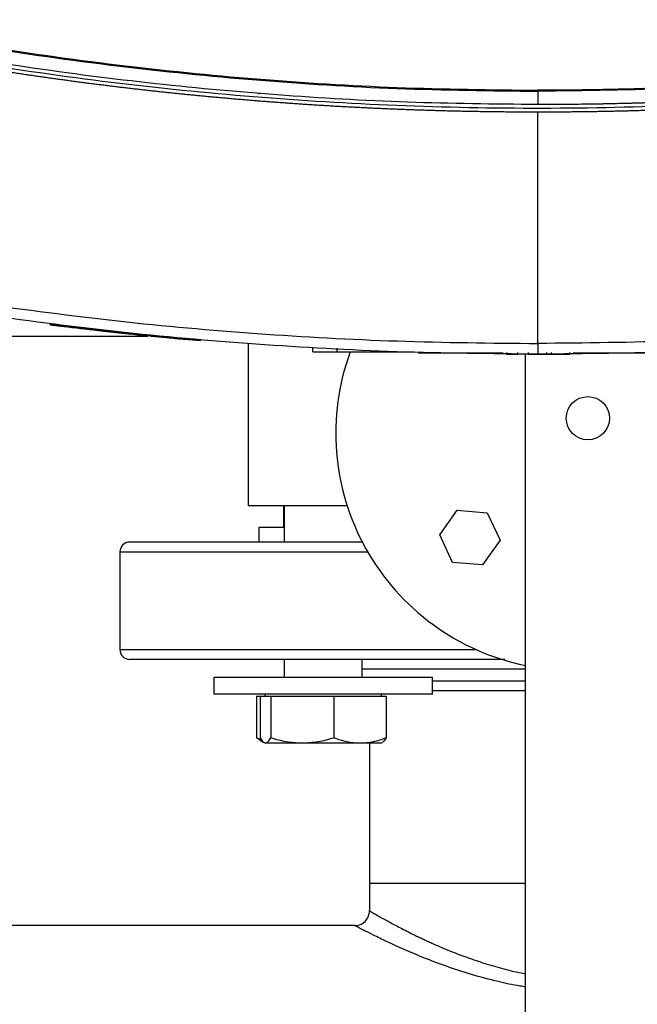
# Model space of a CAD drawing. Units: inches. Extents: x 0.4 to 10.6, y 0.4 to 8.1.
# Drawn here: x 7.4 to 7.5, y 5.6 to 5.9 of the extents above; entities that cross this region are included whole.
import ezdxf

# ---------------------------------------------------------------- set-up
doc = ezdxf.new("R2010")
doc.units = ezdxf.units.IN
doc.header["$MEASUREMENT"] = 0

msp = doc.modelspace()

# ---------------------------------------------------------------- linework, layer by layer
at = {"color": 7, "linetype": 'Continuous', "lineweight": 25}
for p, q in [((7.418728796696218, 5.866949818011424), (7.418426705963773, 5.866775443136929)), ((7.493071041888258, 5.867562965594957), (7.493071041888258, 5.864008588877642)), ((7.493071041888258, 5.80018850924376), (7.493071041888258, 5.861987594446565)), ((7.362785691844628, 5.80533150227591), (7.362743452332582, 5.805130825483034)), ((6.940962682113365, 5.802187005268074), (7.388908483405245, 5.802187005268074)), ((7.383376906417604, 5.802959949227849), (7.383053070158589, 5.802994933712593)), ((7.383054321699686, 5.802991589751223), (7.383075285013072, 5.803091380598431)), ((7.38346615694213, 5.802743041511363), (7.383501669420776, 5.802944500517425)), ((7.386182548673252, 5.802463009190764), (7.386026184257365, 5.802478477456519)), ((7.402927229903933, 5.8010871353072), (7.386060679858868, 5.80267882180879)), ((7.402898131573412, 5.800886282516357), (7.398460010398522, 5.801289122307161)), ((7.402898131573412, 5.800886282516357), (7.402927229903933, 5.8010871353072)), ((7.402927229903933, 5.8010871353072), (7.402948114996, 5.801187023931055)), ((7.41570929735551, 5.800200985544078), (7.41570929735551, 5.756904859926837)), ((7.432930346416481, 5.797921968315923), (7.432930346416481, 5.798932470420294)), ((7.43947590635717, 5.797921968315923), (7.43947590635717, 5.798932470420294)), ((7.43947590635717, 5.797921968315923), (7.459246657519321, 5.797921968315923)), ((7.456226297744108, 5.797921968315923), (7.456226297744108, 5.797820925927618)), ((7.462375901370029, 5.797719883539313), (7.483777097697138, 5.797719883539313)), ((7.484687124517764, 5.797820925927618), (7.484687124517764, 5.797315674875432)), ((7.484687124517764, 5.797315674875432), (7.487709283383305, 5.797315674875432)), ((7.487709283383305, 5.797315674875432), (7.487709283383305, 5.797820925927618)), ((7.489753284659717, 5.572904852177294), (7.489753284659717, 5.797315674875432)), ((7.490532525435639, 5.797315674875432), (7.490532525435639, 5.797820925927618)), ((7.495401724297349, 5.797820925927618), (7.495401724297349, 5.797315674875432)), ((7.495401724297349, 5.797315674875432), (7.496653500058951, 5.797315674875432)), ((7.496653500058951, 5.797820925927618), (7.496653500058951, 5.797315674875432)), ((7.501611323674639, 5.797315674875432), (7.501611323674639, 5.797820925927618)), ((7.50251657899483, 5.797719883539313), (7.523915976231611, 5.797719883539313)), ((7.41570929735551, 5.756904859926837), (7.442109696375848, 5.756904859926837)), ((7.42508662547226, 5.756904859926837), (7.42508662547226, 5.751071524647357)), ((7.425292660425459, 5.756904859926837), (7.425292660425459, 5.747134508794767)), ((7.466850786564662, 5.749059965662836), (7.471490171192318, 5.755677958544551)), ((7.471490171192318, 5.755677958544551), (7.479541256852156, 5.754969097400042)), ((7.479541256852156, 5.754969097400042), (7.482952879663021, 5.747642243373818)), ((7.418493506969861, 5.751071524647357), (7.418493506969861, 5.747134508794767)), ((7.425292660425459, 5.751071524647357), (7.418493506969861, 5.751071524647357)), ((7.419346745113181, 5.747134508794767), (7.418493506969861, 5.747134508794767)), ((7.446125969979512, 5.747134508794767), (7.446125969979512, 5.747219300704132)), ((7.470262409375526, 5.741733131191942), (7.466850786564662, 5.749059965662836)), ((7.482952879663021, 5.747642243373818), (7.478313416814046, 5.741024270047433)), ((7.381419965468798, 5.744509831559706), (7.381419965468798, 5.718425857328448)), ((7.478313416814046, 5.741024270047433), (7.470262409375526, 5.741733131191942)), ((7.425292660425459, 5.715801180093387), (7.425292660425459, 5.710973086534603)), ((7.446125969979512, 5.710973086534603), (7.446125969979512, 5.715801180093387)), ((7.406542619249757, 5.710973086534603), (7.406542619249757, 5.706506434133753)), ((7.407106125628973, 5.710973086534603), (7.406542619249757, 5.710973086534603)), ((7.464875932933896, 5.710973086534603), (7.407106125628973, 5.710973086534603)), ((7.464875932933896, 5.706506434133753), (7.464875932933896, 5.710973086534603)), ((7.407106125628973, 5.706506434133753), (7.406542619249757, 5.706506434133753)), ((7.464875932933896, 5.706506434133753), (7.407106125628973, 5.706506434133753)), ((7.417895426767823, 5.705985597483835), (7.417895426767823, 5.694881162207664)), ((7.417895426767823, 5.705985597483835), (7.418851369502469, 5.705985597483835)), ((7.418851369502469, 5.705985597483835), (7.418851369502469, 5.694881162207664)), ((7.418851369502469, 5.705985597483835), (7.420282037419715, 5.705985597483835)), ((7.420084293926287, 5.706506434133753), (7.420084293926287, 5.705985597483835)), ((7.420282037419715, 5.705985597483835), (7.421712705336962, 5.705985597483835)), ((7.421712705336962, 5.705985597483835), (7.421712705336962, 5.694881162207664)), ((7.421712705336962, 5.705985597483835), (7.43014167818697, 5.705985597483835)), ((7.43014167818697, 5.705985597483835), (7.438570651036979, 5.705985597483835)), ((7.438570651036979, 5.705985597483835), (7.438570651036979, 5.694881162207664)), ((7.438570651036979, 5.705985597483835), (7.445568955969741, 5.705985597483835)), ((7.445568955969741, 5.705985597483835), (7.452567260902503, 5.705985597483835)), ((7.451334336478685, 5.705985597483835), (7.451334336478685, 5.706506434133753)), ((7.452567260902503, 5.705985597483835), (7.452567260902503, 5.694881162207664)), ((7.417895426767823, 5.694881162207664), (7.419172233351378, 5.694417603118293)), ((7.418987083490244, 5.694183467156385), (7.417895426767823, 5.694881162207664)), ((7.418959236700823, 5.694135165492147), (7.419682783897899, 5.693717424540149)), ((7.419843528707628, 5.693624614945627), (7.420084293926287, 5.69348559610714)), ((7.420084293926287, 5.69348559610714), (7.420282037419715, 5.69348559610714)), ((7.420282037419715, 5.69348559610714), (7.43014167818697, 5.69348559610714)), ((7.43014167818697, 5.69348559610714), (7.445568955969741, 5.69348559610714)), ((7.445568955969741, 5.69348559610714), (7.451334336478685, 5.69348559610714)), ((7.448086665551612, 5.69348559610714), (7.448086665551612, 5.655927160652058)), ((7.451334336478685, 5.69348559610714), (7.451575101697345, 5.693624614945627)), ((7.448086665551612, 5.655927160652058), (7.448086665551612, 5.648643699902329)), ((7.489753284659717, 5.655927160652058), (7.448086665551612, 5.655927160652058)), ((7.444149630143691, 5.644706703605069), (6.912522349325184, 5.644706703605069))]:
    msp.add_line(p, q, dxfattribs=at)
at = {"color": 8, "linetype": 'Continuous', "lineweight": 25}
for p, q in [((7.381419965468798, 5.744509831559706), (7.447607325311213, 5.744509831559706)), ((7.381419965468798, 5.718425857328448), (7.47655797398196, 5.718425857328448)), ((7.489753284659717, 5.713176502858327), (7.446125969979512, 5.713176502858327)), ((7.464875932933896, 5.710092510040431), (7.489753284659717, 5.710092510040431))]:
    msp.add_line(p, q, dxfattribs=at)
at = {"color": 7, "linetype": 'Continuous', "lineweight": 25}
msp.add_circle((7.50641997923575, 5.780238186526748), 0.005778460364960658, dxfattribs=at)
for centre, radius, start, end in [((7.502419979235737, 5.776238186526735), 0.0633333333336071, 159.9783223342667, 258.4630409671273), ((7.384044651151759, 5.74450984006992), 0.002624671916009902, 90.00000000001938, 180), ((7.384044651151759, 5.718425850568607), 0.00262467191601079, 180, 269.9999999999814)]:
    msp.add_arc(centre, radius, start, end, dxfattribs=at)
for points, knots in [([(7.306903521400229, 5.886429644534361), (7.319093904701041, 5.88406792827181), (7.343526707108502, 5.879334414537132), (7.380572663677705, 5.874135302353099), (7.417899558692243, 5.870354033178606), (7.455435288827436, 5.868001887620713), (7.480521288557867, 5.867709325444476), (7.493071041888258, 5.867562965594957)], [0, 0, 0, 0, 0.1987200002169125, 0.398288255578258, 0.598498992590212, 0.7991414071975796, 1, 1, 1, 1]), ([(7.306992693703436, 5.886687246891849), (7.319176562241084, 5.884327923283768), (7.343597264668048, 5.879599019686045), (7.380625446870106, 5.874404605938115), (7.417935593564241, 5.870626657966828), (7.455453842957261, 5.868276673027458), (7.480527759732277, 5.867984398354226), (7.493071041888258, 5.867838187304462)], [0, 0, 0, 0, 0.1987067964688607, 0.3982774052254459, 0.598497572594024, 0.7991475253566239, 1, 1, 1, 1]), ([(7.67914931185176, 5.886687246891849), (7.678923780356095, 5.886640813074909), (7.67779611387893, 5.886408642137469), (7.675765429245528, 5.885995094491103), (7.67305621908856, 5.885451758041627), (7.669441709312748, 5.884738502299229), (7.665823924373523, 5.884041871874559), (7.662203007845277, 5.883361865078991), (7.659485778410923, 5.882860189146889), (7.65676702904214, 5.882366790639425), (7.65404677720038, 5.88188170742176), (7.651325065376416, 5.881404922023803), (7.648601920798354, 5.880936420771954), (7.645877368211529, 5.880476207901455), (7.643151406599396, 5.880024283223594), (7.640424090025189, 5.879580635121617), (7.637695441855815, 5.879145270926922), (7.63496549555251, 5.878718146377016), (7.632234263210899, 5.878299342045089), (7.629501774815465, 5.877888750641191), (7.626768067333336, 5.877486462554294), (7.624033151769779, 5.877092404850326), (7.62129706151859, 5.876706609402487), (7.617647396526756, 5.876203234873453), (7.613995471841602, 5.875716327548914), (7.610341410147933, 5.875245910227058), (7.607599818741964, 5.874901331875682), (7.604857209071314, 5.874565004088611), (7.602113610336536, 5.874236894314374), (7.599369033034339, 5.873917017900793), (7.596623505210471, 5.873605360692421), (7.593877049215256, 5.873301949764811), (7.591129708793108, 5.873006740350662), (7.588381495750319, 5.872719738741233), (7.585632432865411, 5.872440977689324), (7.582882550421935, 5.87217041602396), (7.580131884888435, 5.871908073553002), (7.577380437815023, 5.871653930732325), (7.574628247687647, 5.871407994999959), (7.57187532648043, 5.87117027064931), (7.568203851375816, 5.870864231416579), (7.564531016289224, 5.870574586606297), (7.560856957042486, 5.870301355133599), (7.558100817513592, 5.870104599265492), (7.555344102483488, 5.869916065846928), (7.552586828545577, 5.869735700233563), (7.549829031907514, 5.869563541168398), (7.547070740550895, 5.869399559006374), (7.544311980243172, 5.869243756554404), (7.541552775408837, 5.869096162045192), (7.538793141727809, 5.868956725769308), (7.53603310327082, 5.868825482131575), (7.533272686841417, 5.868702420958728), (7.5305119182584, 5.868587543984369), (7.527750824012828, 5.868480841088344), (7.524989416767384, 5.868382308492428), (7.521307169621873, 5.868261851913553), (7.517624400830809, 5.868157737131354), (7.513941233081689, 5.86806997362174), (7.511178678409108, 5.868012324870665), (7.508415967640008, 5.867962846700439), (7.505653126387762, 5.867921557407923), (7.502890154853642, 5.867888388898424), (7.500127104896178, 5.867863589834701), (7.496854061984796, 5.867843039646956), (7.494502027973486, 5.867840022778346), (7.493071041888258, 5.867838187304462)], [0, 0, 0, 0, 0.00368710179019479, 0.01843565606853534, 0.0331839947760475, 0.04793247208961116, 0.07742954457867914, 0.09217805150363831, 0.1069264317735548, 0.1216748515802423, 0.1364234390553425, 0.1511719205537189, 0.1659202363495584, 0.1806687376042864, 0.1954171404215033, 0.210165804026365, 0.2249142377479438, 0.2396625934230239, 0.2544111966537678, 0.2691595872839803, 0.2839080910355937, 0.2986564447476615, 0.3134049893402486, 0.3281534384724784, 0.357650395510714, 0.3723989968835573, 0.3871474305489949, 0.4018958297425128, 0.4166443400943744, 0.4313926734713949, 0.4461411758123756, 0.4608897663530469, 0.4756381737502104, 0.4903865297396089, 0.505135168482886, 0.5198836040039369, 0.5346319677897025, 0.5493803961290225, 0.564129020198967, 0.5788773427384476, 0.5936259196422164, 0.6231228618623638, 0.6378713131029322, 0.65261971237623, 0.6673681826020823, 0.68211665294271, 0.6968652501020579, 0.7116136906647322, 0.7263621044328206, 0.7411106184211886, 0.7558589510276479, 0.7706074376562755, 0.7853559994902491, 0.800104349050802, 0.814852826518107, 0.8296013525746324, 0.8443498461262341, 0.8738468084993417, 0.8885953592924332, 0.9033437700920528, 0.918092170013561, 0.9328406881726039, 0.9475890362017313, 0.9623377606739976, 0.9770861560016137, 1, 1, 1, 1]), ([(7.679238484154967, 5.886429644534361), (7.667048114055394, 5.884067927269397), (7.642615312793176, 5.879334406621455), (7.6055693543251, 5.874135306173624), (7.568242459881192, 5.870354034432726), (7.530706755869307, 5.868001887510527), (7.505620782184988, 5.867709325407707), (7.493071041888258, 5.867562965594957)], [0, 0, 0, 0, 0.1987198775968849, 0.3982884224611992, 0.5984992426665625, 0.79914153236057, 1, 1, 1, 1]), ([(7.493071041888258, 5.864008588877642), (7.48144154277568, 5.864133474720517), (7.458193410483599, 5.864383129720139), (7.423395058234695, 5.866390444950222), (7.388762173052461, 5.869617984999123), (7.35435225452227, 5.874057363745909), (7.331620589948105, 5.878099297920732), (7.320275768700665, 5.880116529019566)], [0, 0, 0, 0, 0.2007441835995841, 0.4013008034148193, 0.6014842328127123, 0.8011104673714055, 1, 1, 1, 1]), ([(7.665866275965191, 5.879076175704482), (7.653153180260272, 5.876836861202479), (7.627675974002448, 5.87234924632347), (7.589081005841673, 5.867659658948499), (7.550231473238582, 5.864458873169339), (7.511211188900572, 5.862903692582698), (7.472372938643765, 5.862961167988151), (7.433823679214985, 5.864597919237556), (7.395677310818829, 5.867811835817416), (7.357780386102077, 5.872461519418706), (7.332760815742717, 5.876874205494307), (7.320275768700665, 5.879076185482148)], [0, 0, 0, 0, 0.1114067233913289, 0.2232604973823366, 0.3354349827498538, 0.4478009515770554, 0.5602278714770749, 0.6705796668310954, 0.7807401831157897, 0.8905868850299037, 1, 1, 1, 1]), ([(7.665866275965191, 5.880116529019566), (7.665769895421861, 5.880098300581867), (7.665287975944568, 5.880007155223437), (7.664034746201041, 5.879771370168214), (7.662491765717368, 5.879484075882197), (7.660948223786516, 5.879199782015816), (7.659790295239072, 5.878988093106864), (7.658632088764288, 5.878777854845112), (7.65747361377675, 5.87856915522987), (7.655928619978187, 5.878292856309708), (7.654383106234439, 5.878019555879987), (7.652837056437707, 5.877749236496675), (7.651677264048353, 5.877548021585627), (7.650517206988606, 5.877348249995222), (7.649356904983229, 5.877150031102969), (7.648196338113039, 5.876953255793611), (7.646648579849836, 5.876692922144102), (7.645100314474942, 5.876435571361875), (7.643551564607413, 5.876181186195778), (7.642389767014444, 5.875991909030321), (7.641227723635381, 5.875804113061382), (7.640065445371809, 5.875617811098903), (7.638902919211136, 5.875433002941551), (7.637352570007983, 5.875188589331544), (7.63580175091503, 5.874947150655776), (7.634250466979384, 5.874708694716478), (7.633086780826544, 5.874531338547978), (7.631922859947059, 5.874355472379071), (7.630758729354516, 5.874181106259424), (7.629206248198933, 5.873950588683114), (7.627653327334627, 5.873723076459845), (7.62609996897883, 5.873498511397933), (7.624934742913373, 5.873331592233908), (7.623769311207836, 5.873166145235286), (7.622603654177206, 5.873002210621681), (7.621437791588614, 5.872839743784284), (7.619883029161027, 5.872625116107779), (7.618327869443634, 5.872413452111074), (7.616772302737041, 5.872204773211006), (7.615605436298555, 5.872049743488578), (7.614438371512907, 5.871896221429503), (7.613271113927364, 5.87174416461882), (7.612103659717571, 5.87159359866933), (7.61054680088928, 5.871394829498183), (7.608989556661254, 5.871199006706328), (7.607431938594138, 5.871006192487593), (7.606263547631937, 5.870863038864113), (7.605094983937642, 5.870721395109825), (7.603926240128223, 5.870581217445639), (7.602367677259369, 5.870396309510922), (7.600808762674364, 5.870214354747686), (7.599249500970577, 5.870035369931271), (7.598079882095798, 5.869902623816975), (7.596910094322306, 5.869771355849962), (7.595740150618631, 5.869641566142514), (7.594570036179324, 5.869513267329969), (7.593009679175963, 5.869344161479086), (7.591448990490454, 5.869178033136945), (7.589887990828902, 5.869014873285145), (7.58871708377582, 5.868893960744719), (7.587546042021317, 5.868774570617089), (7.586374848336723, 5.868656618693938), (7.584813046563693, 5.868501356045099), (7.5832509492809, 5.8683490607027), (7.581688578944195, 5.868199702172424), (7.580516666233718, 5.868089174761081), (7.579344595888705, 5.867980140343295), (7.578172397187398, 5.867872563903346), (7.577000054143098, 5.867766473687931), (7.575436769768113, 5.867626995961625), (7.573873213044519, 5.867490481593961), (7.572309417451346, 5.867356920594796), (7.571136436459684, 5.867258218621819), (7.569963336417701, 5.867161017405114), (7.568790107438644, 5.867065278183945), (7.567225653335917, 5.866939608616877), (7.565660950913776, 5.866816874630775), (7.564096029045469, 5.866697123746363), (7.562922225594944, 5.866608784096509), (7.561748319210309, 5.86652190283445), (7.560574293903675, 5.866436519075921), (7.559008788969237, 5.866324634668262), (7.557443067895278, 5.866215717752536), (7.555877152623513, 5.866109736292199), (7.554702605654341, 5.866031744898332), (7.553527968555433, 5.865955213453043), (7.552353240276853, 5.865880156717975), (7.55117841957964, 5.865806594666982), (7.549611875058636, 5.865710457075415), (7.548045137920607, 5.865617279471897), (7.546478240173087, 5.865527072806728), (7.545302977461151, 5.865460872309756), (7.544127636307356, 5.865396152207039), (7.542952202914349, 5.865332926293396), (7.541384867265736, 5.865250568379233), (7.539817373963513, 5.865171164594499), (7.53824974212983, 5.865094724020108), (7.537073945088469, 5.865038846305723), (7.535898081859615, 5.864984466660322), (7.534722140507186, 5.864931561845707), (7.5335461344237, 5.864880119401338), (7.531978045377179, 5.864813501035393), (7.530409847996601, 5.864749834671522), (7.528841522376534, 5.864689124526239), (7.52766522965945, 5.86464505176536), (7.526488870923036, 5.864602475829919), (7.52531247374384, 5.864561356968332), (7.523743867441323, 5.864508507394087), (7.522175161637626, 5.864458601587411), (7.520606362637118, 5.864411642019285), (7.519429717491676, 5.864377899706398), (7.518253033307403, 5.864345632333745), (7.517076309777184, 5.86431484621402), (7.515507304126032, 5.864275743139592), (7.513938219927707, 5.86423960848397), (7.512369077825379, 5.864206395502106), (7.511192184714096, 5.864182985421927), (7.510015266005636, 5.864161028941843), (7.508838320907087, 5.864140559709681), (7.507661349982486, 5.864121547790766), (7.506092021347152, 5.864098172973747), (7.504522637489956, 5.864077756835647), (7.502953244245319, 5.864060272114363), (7.50177616890235, 5.86404863606681), (7.500599093574566, 5.864038476908592), (7.499421992131125, 5.86402979943713), (7.49820611947155, 5.864022333966131), (7.496951448716125, 5.864016328327676), (7.495226826471301, 5.864010220986694), (7.493933354864586, 5.864009241720614), (7.493071041888258, 5.864008588877642)], [0, 0, 0, 0, 0.001693169138334116, 0.008466140134921018, 0.02201219729355143, 0.02878508765095984, 0.0355581849886708, 0.04233107813035809, 0.04910420109588015, 0.05587713231099421, 0.06942313610279906, 0.0761960026381734, 0.08296916578895666, 0.08974198118560492, 0.09651510632431343, 0.103287905914211, 0.1100610473624267, 0.1236070666353887, 0.1303799788099607, 0.1371530559528864, 0.1439258650712813, 0.1506988705860322, 0.1574718525906172, 0.164244822263542, 0.1777907839993583, 0.1845638010671672, 0.1913368590000952, 0.1981097379175543, 0.2048829023980366, 0.2116556875401281, 0.2252017361395377, 0.2319748099814206, 0.2387477714445976, 0.245520639560446, 0.2522936403191492, 0.2590668004696387, 0.2658396696699017, 0.2793857219442252, 0.2861586992214857, 0.2929316601839368, 0.299704608492243, 0.3064775697762055, 0.3132505476964869, 0.3200235532367062, 0.3335694721050311, 0.3403426264201195, 0.3471156357471832, 0.3538884973320072, 0.3606614590643563, 0.3674345251562128, 0.3809803475707841, 0.3877533519072131, 0.3945265043904869, 0.4012993687343663, 0.4080724093234349, 0.4148454071668228, 0.4216183792569203, 0.4351642686418496, 0.4419374401794761, 0.4487104053720426, 0.4554833873969557, 0.4622561903167701, 0.4690292614415067, 0.4825753590194377, 0.4893481912151577, 0.496121111177084, 0.5028941298204251, 0.50966726834147, 0.516440078988947, 0.5232132500127787, 0.5367591347055238, 0.543532101673878, 0.5503050237340518, 0.5570781312299989, 0.5638509910651774, 0.5706240625441316, 0.5841699834209676, 0.5909430770137072, 0.5977159765017983, 0.6044889211550085, 0.6112619133918379, 0.6180349680860994, 0.6315808521604708, 0.6383539340325205, 0.6451268929574869, 0.6518999716350418, 0.6586729524785914, 0.6654458426705693, 0.6722188845120215, 0.6857647755755429, 0.6925378736086014, 0.6993107165013093, 0.7060837610655274, 0.7128567902833609, 0.7196298208844266, 0.7331756924895634, 0.7399487822831221, 0.7467216910640424, 0.7534946489616211, 0.7602676693005926, 0.7670407652384957, 0.7738137200966689, 0.7873596962518429, 0.7941325167011852, 0.8009056905886213, 0.8076785497377742, 0.8144515586594467, 0.821224501090812, 0.8347704531774591, 0.8415434867307433, 0.8483164963814188, 0.855089492792033, 0.8618624866251957, 0.8686354899447583, 0.8821813356354029, 0.888954428163858, 0.8957273451744511, 0.9025003245546143, 0.9092733758468838, 0.9160462856138419, 0.9228192885408639, 0.9363653888441283, 0.9431385108201389, 0.949911093447393, 0.9566844975388515, 0.9634573835847845, 0.9702302126410357, 0.9776727096650262, 0.9851151644286791, 1, 1, 1, 1]), ([(7.493071041888258, 5.861987594446565), (7.492956030474572, 5.861987606010824), (7.492381051356688, 5.861987663824281), (7.491346129592467, 5.861988846344415), (7.489966251905621, 5.861992356606215), (7.488586374242371, 5.86199791815706), (7.487206496559473, 5.862005483473141), (7.485826644963385, 5.862015067133823), (7.484446819380581, 5.862026660919986), (7.483066993820758, 5.862040280309231), (7.481687194508779, 5.862055930568244), (7.480307394910491, 5.862073574347713), (7.478927647545044, 5.862093244572383), (7.47754792654605, 5.862114949626177), (7.476168257228308, 5.862138643564038), (7.474788588151893, 5.862164370251043), (7.473408971264702, 5.862192119066293), (7.472029406531691, 5.862221884984908), (7.470649893715884, 5.862253658627683), (7.469270407302952, 5.862287463506425), (7.46789097266452, 5.862323274456403), (7.466511590618024, 5.862361119499613), (7.465132286456885, 5.862400969550738), (7.463753034479275, 5.862442838800083), (7.46237386070342, 5.862486728469087), (7.460994713351845, 5.862532649207988), (7.459615643843812, 5.862580575890871), (7.458236652477046, 5.862630518508981), (7.456857739885299, 5.862682493151025), (7.455478904721691, 5.862736467942067), (7.454100148304541, 5.862792477210821), (7.452721496308614, 5.862850509699489), (7.451342922325349, 5.862910554540591), (7.449964426294046, 5.862972610953002), (7.448586008735304, 5.863036693994712), (7.447207695664625, 5.863102801542293), (7.445829486503714, 5.863170921905639), (7.444451381828588, 5.863241067012148), (7.443073381649524, 5.863313236512388), (7.441695485371083, 5.863387419298256), (7.440317693575208, 5.863463626446736), (7.438940006313214, 5.863541858347991), (7.437562448797342, 5.863622100272147), (7.436185022231938, 5.863704372936365), (7.434807726019573, 5.863788665805798), (7.433430533753399, 5.863874973704396), (7.432053471865377, 5.863963302736816), (7.430676540477525, 5.864053657860683), (7.42929973975738, 5.864146041295211), (7.427923068794638, 5.864240439788071), (7.426546529148151, 5.864336872479176), (7.425170144280972, 5.864435305904992), (7.423793917981853, 5.864535789456751), (7.422417846442565, 5.86463827394944), (7.421041932154271, 5.864742790051233), (7.419666173463381, 5.864849322610747), (7.418290572991232, 5.864957901679803), (7.416915127053446, 5.865068480462636), (7.415769036458284, 5.865162331029171), (7.414623065837699, 5.865257419199449), (7.413477192978212, 5.865353813786946), (7.412102345788843, 5.86547147099528), (7.410727658464251, 5.865591192168329), (7.409353151279749, 5.865712909713372), (7.407978800788776, 5.865836654549631), (7.406604633407122, 5.865962433153064), (7.405230674458666, 5.866090237234387), (7.403856923867542, 5.86622006615682), (7.402483356680108, 5.866351931488674), (7.401109970797919, 5.866485811539047), (7.399736768054165, 5.866621725205421), (7.398363799243822, 5.866759659021121), (7.39699101546724, 5.866899644578986), (7.395618462005968, 5.867041615186498), (7.394246094872896, 5.86718565318627), (7.392873961059027, 5.867331708591984), (7.39150203517979, 5.867479788544424), (7.390130345301131, 5.867629908077985), (7.38875886342209, 5.867782052515139), (7.387387614618943, 5.867936213597412), (7.386016578296189, 5.86809243932633), (7.384645797861049, 5.868250653256762), (7.383275230344786, 5.868410935099246), (7.38190491986611, 5.868573219216597), (7.380534847787441, 5.868737565170544), (7.379165032563006, 5.868903912726657), (7.377795456121789, 5.869072324440332), (7.376426135286731, 5.869242731856909), (7.375057055974571, 5.869415224295918), (7.373916378197552, 5.869560613294762), (7.372775859347337, 5.869707303924065), (7.371635520226761, 5.869855269425214), (7.37026734816048, 5.87003484128816), (7.368899463277272, 5.870216450333506), (7.367531843199083, 5.870400126468936), (7.366164504020374, 5.870585795841457), (7.3647974295194, 5.87077353142617), (7.363430641890366, 5.870963304048431), (7.362064163753188, 5.871155086409232), (7.360697951454401, 5.871348941791037), (7.359332045574101, 5.871544792262597), (7.357966407710896, 5.871742733488348), (7.356601076634303, 5.871942672994455), (7.355236036280111, 5.872144676237622), (7.353871306122983, 5.872348701641098), (7.352506891495951, 5.872554781663859), (7.351142786162857, 5.87276288162376), (7.349778998158218, 5.872973050878756), (7.348415519590936, 5.873185241256146), (7.347052355405406, 5.873399481615285), (7.345689529468101, 5.873615757725078), (7.344327017705578, 5.873834085429766), (7.342964842200533, 5.874054439986626), (7.34160298326528, 5.874276864013916), (7.340241485269996, 5.874501306570243), (7.339107167128553, 5.874690079489506), (7.337973057220028, 5.87488008200229), (7.336839167930413, 5.875071400080898), (7.335478872587751, 5.875303019353651), (7.334118914150624, 5.875536673615437), (7.332759295704619, 5.875772380672156), (7.331400040843721, 5.876010129604449), (7.330041155559429, 5.876249951044289), (7.328682628882857, 5.876491786317879), (7.327324448018683, 5.876735706726917), (7.325966650165652, 5.876981632241371), (7.324609224195661, 5.877229646013983), (7.323212203198032, 5.877487091089738), (7.321775571832623, 5.877754014873297), (7.320791554160793, 5.877938966621024), (7.320299547981521, 5.878031441995557)], [0, 0, 0, 0, 0.001985633541534127, 0.009926821917513474, 0.01786758133069182, 0.02580882923385348, 0.03375013224868607, 0.04169105715003932, 0.0496320710055508, 0.0575731912893136, 0.06551443508418323, 0.07345536791397145, 0.08139690838394044, 0.08933772323196153, 0.09727872783636353, 0.1052199410456419, 0.113161379938179, 0.1211021602766325, 0.1290431991015532, 0.136984514702116, 0.144925672688258, 0.152866691545313, 0.1608080367231504, 0.1687488252316151, 0.1766899756996235, 0.1846310552886583, 0.1925725290369606, 0.2005135141231689, 0.2084544794951633, 0.2163958898721149, 0.2243368648626869, 0.2322778713875263, 0.2402189241079865, 0.2481600399819627, 0.2561012385416215, 0.2640425369085422, 0.2719834998068616, 0.2799245966786566, 0.2878658446314575, 0.2958068082426929, 0.3037479571004977, 0.3116893083101184, 0.3196304263100427, 0.3275713314705174, 0.335512490287577, 0.3434534670821667, 0.3513947316808249, 0.359335852006054, 0.3672768452421267, 0.3752181776744005, 0.3831594173426354, 0.3911005774178332, 0.399041683114802, 0.4069827434258556, 0.414923779647341, 0.4228648089404828, 0.4308058529320008, 0.4387469199542692, 0.4466880316210036, 0.4506589457132234, 0.4585997103575761, 0.4665410112235847, 0.4744819733483819, 0.4824230526824373, 0.4903642712661267, 0.4983056514245354, 0.5062467570738578, 0.5141876055194047, 0.5221286675401599, 0.5300699550224041, 0.5380110371919337, 0.5459523848576804, 0.5538931140005949, 0.5618345853630939, 0.5697754787659403, 0.5777167070789411, 0.5856578340579195, 0.5935988831117666, 0.6015398655281348, 0.6094812522443869, 0.6174221660675686, 0.6253635125597319, 0.6333044211741662, 0.641245803619727, 0.6491867833154173, 0.6571278179872813, 0.6650689386825177, 0.6730101491588372, 0.6809510341431741, 0.688892490310513, 0.6928628828071368, 0.7008039067480679, 0.7087450988709363, 0.7166864912712726, 0.7246272018124078, 0.7325685865066455, 0.7405097783607826, 0.7484507874691309, 0.7563920772461292, 0.7643327737898472, 0.772274239723086, 0.780215155996832, 0.7881564232556663, 0.7960976219056332, 0.8040387614504857, 0.811979867951265, 0.8199209507587414, 0.8278620446449508, 0.8358031503076302, 0.8437442941410473, 0.8516854939821626, 0.8596263142415476, 0.8675676795307604, 0.8755087100154749, 0.8834498679089161, 0.8913907269584389, 0.8953616619577411, 0.9033027770964869, 0.9112436384026098, 0.919184707551836, 0.9271260119870572, 0.935067116586761, 0.9430080491539893, 0.9509492612436896, 0.9588903375474965, 0.9668317292148211, 0.9747725784921153, 0.9827137892618855, 0.9913569413001134, 1, 1, 1, 1]), ([(7.665866275965191, 5.878035929943713), (7.665753469189102, 5.878014685408918), (7.665189447424423, 5.877908465016665), (7.664174006169747, 5.877718271189778), (7.662819704898738, 5.877466728004585), (7.661465015330134, 5.877217216262324), (7.660109959160454, 5.876969756605354), (7.658754537225518, 5.876724341468591), (7.657398755036701, 5.876480943129097), (7.656042600918815, 5.876239623687463), (7.654686074662343, 5.876000314388259), (7.653329192145783, 5.875763069587421), (7.651971947133774, 5.875527850587146), (7.650614362049009, 5.875294678253471), (7.649256424998362, 5.87506354288747), (7.64789815053541, 5.874834438545188), (7.6465395217215, 5.87460738527276), (7.645180555782559, 5.874382361280899), (7.643821262161609, 5.874159385052264), (7.642461644549646, 5.873938434014052), (7.641101686952939, 5.873719523032979), (7.639741391223041, 5.873502643846095), (7.638380780275916, 5.873287816527349), (7.637019859628278, 5.873075005946956), (7.635658623833211, 5.87286424359776), (7.634297063202419, 5.872655507998952), (7.632935188357727, 5.872448811716289), (7.631573016008868, 5.872244133629782), (7.630210529718234, 5.872041496169138), (7.628847741382588, 5.871840907521211), (7.627484656218621, 5.87164232888464), (7.626121283534355, 5.871445785418207), (7.624757623343758, 5.871251280568063), (7.623393675760573, 5.871058810485873), (7.622029443726503, 5.870868353994549), (7.620664922879634, 5.870679942330169), (7.619300115223893, 5.870493561254775), (7.617935046783619, 5.870309207967087), (7.616569707163006, 5.87012686235358), (7.615204102688986, 5.869946575047859), (7.613838215836941, 5.869768284518707), (7.612699763882588, 5.869621431325854), (7.611561149389639, 5.869475815305426), (7.610422376708434, 5.869331485890671), (7.609055587824479, 5.8691603099743), (7.607688538901106, 5.868991152208853), (7.606321253889925, 5.868824030109161), (7.604953723662168, 5.868658914706874), (7.603585943482804, 5.868495845095741), (7.602217914850461, 5.868334806248054), (7.600849654966906, 5.868175762105336), (7.599481170517479, 5.868018767168064), (7.598112452667408, 5.867863788544308), (7.596743499003196, 5.867710840975919), (7.59537432584689, 5.867559898064552), (7.594004928596402, 5.867410998353047), (7.592635324432864, 5.86726410734427), (7.591265498502345, 5.867119238069664), (7.589895462578486, 5.866976403125609), (7.588525220584846, 5.86683556770376), (7.587154767483291, 5.866696777534665), (7.58578410656675, 5.866560000800236), (7.584413238855256, 5.86642522626591), (7.58304218469437, 5.866292509802549), (7.581670940072211, 5.866161764246599), (7.580299508315735, 5.866033084726417), (7.578927870645691, 5.865906397618115), (7.577556062605966, 5.865781737445057), (7.576184059262284, 5.865659092024472), (7.574811886471607, 5.865538466955244), (7.573439531180893, 5.8654198622445), (7.572067005325628, 5.865303288010765), (7.57069431198907, 5.865188707440001), (7.569321447441467, 5.865076161903732), (7.567948427785837, 5.864965620645736), (7.566575250525787, 5.864857111570368), (7.565430799871471, 5.864768362395354), (7.564286252036768, 5.864680869842047), (7.563141604668837, 5.864594640099357), (7.561767880943425, 5.864493173071171), (7.560394012614047, 5.864393739665356), (7.559020001735071, 5.864296312074801), (7.55764584722292, 5.864200901758135), (7.556271549198888, 5.86410750731448), (7.554897108065637, 5.864016122587702), (7.553522549114777, 5.863926759559057), (7.552147860813937, 5.863839397942483), (7.550773040600467, 5.863754075084123), (7.549398091094395, 5.863670749409792), (7.548023024503506, 5.863589433175238), (7.546647852354162, 5.863510153070995), (7.545272564102861, 5.863432865815135), (7.543897157999079, 5.863357598540163), (7.542521634664779, 5.863284343670191), (7.541146006927664, 5.863213105081826), (7.539770275058704, 5.86314387748206), (7.538394451761738, 5.863076667535188), (7.5370185243637, 5.863011467656285), (7.535642505253663, 5.862948288806883), (7.534266395491718, 5.862887107606543), (7.532890207567386, 5.862827938365781), (7.531513927252875, 5.862770807702542), (7.530137570302739, 5.862715652417402), (7.528761134075095, 5.862662534025872), (7.527384619761983, 5.862611427152241), (7.526008027534905, 5.862562322698652), (7.52463135696904, 5.86251523210221), (7.523254633973182, 5.862470161429927), (7.521877846284954, 5.862427086297853), (7.520500993120849, 5.862386031116806), (7.519124074828393, 5.862346988266679), (7.517747104196187, 5.862309963893738), (7.516370081796386, 5.862274935857167), (7.514993020021507, 5.862241928930882), (7.513615906210886, 5.862210931498744), (7.512238753109858, 5.862181953534114), (7.510861547991221, 5.862154978043114), (7.509484304005109, 5.862129998610742), (7.508107033451921, 5.862107058977151), (7.506729737223072, 5.862086108971693), (7.505352401642257, 5.862067184550729), (7.504204601960529, 5.862053075715657), (7.503056781662471, 5.862040235262579), (7.501908965161541, 5.862028650192258), (7.500531538493569, 5.862016746857678), (7.499154111734697, 5.862006864801903), (7.497776658894741, 5.86199898701478), (7.496399206101654, 5.861993152396643), (7.494830659374567, 5.861988617196197), (7.493721270116296, 5.861987972381365), (7.493071041888258, 5.861987594446565)], [0, 0, 0, 0, 0.001981532015128174, 0.009907447253571325, 0.01783362961399001, 0.0257596649885877, 0.03368579273460606, 0.04161180950128322, 0.04953774316477518, 0.05746381338288011, 0.06538983632611058, 0.07331604179478167, 0.08124200435966088, 0.08916819500090385, 0.09709417848955008, 0.1050202039178175, 0.1129462798196233, 0.1208724333471471, 0.1287984511220173, 0.1367243599945224, 0.1446503998493676, 0.1525765884796595, 0.1605027126232692, 0.1684285764546193, 0.1763546423620226, 0.1842807056879559, 0.1922067841320902, 0.200132903715229, 0.2080588428197043, 0.2159850726870689, 0.2239111738326119, 0.2318371556263522, 0.2397632584619832, 0.2476892771857409, 0.2556152371667202, 0.2635413710778237, 0.2714674735993588, 0.2793935698647304, 0.2873194542333181, 0.2952455829104393, 0.3031715345232914, 0.3110977656176673, 0.3150606604958842, 0.3229866812474092, 0.330912809146781, 0.3388388382873268, 0.3467650093683508, 0.3546908929773365, 0.3626169466427179, 0.3705431945290579, 0.3784692134812515, 0.3863952313280071, 0.3943212719198754, 0.4022473525990297, 0.4101734968720581, 0.4180994860237003, 0.4260255732635425, 0.4339515460266309, 0.4418776454293699, 0.4498036706962947, 0.4577296275951637, 0.46565576867014, 0.4735818871398677, 0.4815079892422752, 0.4894338844138184, 0.4973600218871908, 0.5052859813242331, 0.5132122280163113, 0.5211381016628014, 0.5290642969016143, 0.5369903776053293, 0.5449163609997254, 0.5528424979235819, 0.5607685718279858, 0.56869460444159, 0.5766206083815003, 0.584546605211927, 0.5885097198488902, 0.5964357379831875, 0.6043617916319954, 0.6122878937829253, 0.6202138411463142, 0.628139875230172, 0.6360660130829339, 0.6439920472019356, 0.6519182191629397, 0.6598440968388795, 0.6677701429093975, 0.6756963814035757, 0.6836223765726459, 0.6915483668169504, 0.6994743756187181, 0.7074004167441345, 0.715326507197825, 0.7232526639840979, 0.7311786793450156, 0.7391047950294178, 0.7470308032465169, 0.7549569457901293, 0.7628830173111486, 0.7708090322137965, 0.7787350051366311, 0.7866611848387419, 0.79458713172309, 0.8025130898807622, 0.8104393031933406, 0.8183653367396564, 0.8262914323954056, 0.8342173839555413, 0.842143431476542, 0.8500695919299046, 0.857995657321533, 0.865921646034473, 0.8738477984909223, 0.8817736816813679, 0.8896997625376386, 0.8976258341257507, 0.9055519132352193, 0.9134780147801215, 0.9214039325687324, 0.9293299076449466, 0.9372561826568148, 0.9412190439550461, 0.9491451244255347, 0.9570710968693302, 0.9649974277453411, 0.9729232338387883, 0.9808494325054599, 0.9887755902853317, 1, 1, 1, 1]), ([(7.493071041888258, 5.867838187304462), (7.493071041888258, 5.867791531490448), (7.493071041888258, 5.867710681368053), (7.493071041888258, 5.867606870707649), (7.493071041888258, 5.867562965594957)], [0, 0, 0, 0, 0.5770654716781446, 1, 1, 1, 1]), ([(7.34385511586559, 5.810905631660869), (7.356172839131811, 5.809251196117851), (7.380850687718177, 5.805936629866917), (7.418114023384459, 5.802682842843996), (7.455545260242976, 5.800572532102088), (7.480557659173666, 5.800316578904469), (7.493071041888258, 5.800188528799089)], [0, 0, 0, 0, 0.248999048738122, 0.4988552421663658, 0.7492836985544393, 1, 1, 1, 1]), ([(7.642286850578947, 5.81090561210554), (7.629969127249741, 5.809251177528245), (7.605291291407647, 5.805936614940761), (7.568027957109452, 5.802682812485688), (7.530596757495529, 5.800572542362339), (7.505584385331582, 5.800316582149334), (7.493071041888258, 5.800188528799089)], [0, 0, 0, 0, 0.2489992454205449, 0.4988553760356239, 0.7492842840599987, 0.9999999999999999, 0.9999999999999999, 0.9999999999999999, 0.9999999999999999]), ([(7.493071041888258, 5.797315674875432), (7.480500438621626, 5.797444355894854), (7.455373672773584, 5.797701570109282), (7.41777136034449, 5.799822104503586), (7.380337840717099, 5.803091683491436), (7.355547403381781, 5.806422359277509), (7.343173495295285, 5.808084834024743)], [0, 0, 0, 0, 0.2507169898363042, 0.5011459644474766, 0.7510018116658889, 1, 1, 1, 1]), ([(7.642968471149253, 5.808084834024743), (7.630594589210524, 5.806422358751679), (7.60580417853209, 5.803091678455385), (7.56837067128164, 5.799822103537641), (7.530768371819184, 5.797701572445054), (7.505641619063529, 5.797444356540409), (7.493071041888258, 5.797315674875432)], [0, 0, 0, 0, 0.2489978656697463, 0.4988539068477162, 0.7492833355222162, 0.9999999999999999, 0.9999999999999999, 0.9999999999999999, 0.9999999999999999]), ([(7.383346712988624, 5.802756828018767), (7.383376106127765, 5.802753746583455), (7.383425709772476, 5.802748546375961), (7.383006109079191, 5.80279258124102), (7.382370604221681, 5.802859849360018), (7.381612548336034, 5.802940660419897), (7.380931487304503, 5.803013646236887), (7.380162210543383, 5.803096565360502), (7.379119396911192, 5.803210052793835), (7.378022784401332, 5.803330476321611), (7.376850981752486, 5.803460475095142), (7.375606405580721, 5.803600026442399), (7.373997912147099, 5.803782398771888), (7.372034970611631, 5.804008491530806), (7.369666097709094, 5.804286488160526), (7.367367136189924, 5.804561949818241), (7.365839701784213, 5.804748247957755), (7.364899946416525, 5.804863815330459), (7.364315067466546, 5.804936114209978), (7.363700256724887, 5.805012430862332), (7.363299182752211, 5.805062496017248), (7.362880456476944, 5.805114844192762), (7.362699043742508, 5.805137616635275), (7.362781050154985, 5.805127326981273), (7.362798676583516, 5.805125115326777)], [0, 0, 0, 0, 0.1024684404951094, 0.1729249840291753, 0.2431336791002688, 0.279367144315255, 0.2974625473915695, 0.3337447497532375, 0.3644083114472506, 0.3920732626433127, 0.4197414228348993, 0.4473900273559187, 0.4750132412041097, 0.5238265769323849, 0.5725031234886803, 0.6272243014032646, 0.6819349821181412, 0.7106133217464763, 0.739275036198887, 0.7679234879380474, 0.8253207249907063, 0.8539472390610664, 0.9686074725775816, 1, 1, 1, 1]), ([(7.362915226348234, 5.8053152713523), (7.362884787693202, 5.805319087726861), (7.362829389495317, 5.80532603350922), (7.363415928640052, 5.805252521952617), (7.364393955329606, 5.805130951345857), (7.36548067847644, 5.804996810800782), (7.366963561778831, 5.804815666632241), (7.368853455056723, 5.804587993654395), (7.370954519603552, 5.804339137742621), (7.373091146823591, 5.804090624050582), (7.375225278059681, 5.803846864229106), (7.377304370799923, 5.803613793492809), (7.379166471980275, 5.803408716802477), (7.380656980615173, 5.803247082538135), (7.381774155613862, 5.803127316554952), (7.382791847868877, 5.803019190625925), (7.383445494322778, 5.802950409775318), (7.383400539974244, 5.802955135061637), (7.383375576655189, 5.802957759030928)], [0, 0, 0, 0, 0.1186282149410066, 0.2159027499340484, 0.2645349961821712, 0.3128762820369291, 0.3602897255551958, 0.4065145832031139, 0.452176831133734, 0.497689761480939, 0.5431662585025459, 0.5888694643834658, 0.6351815168408401, 0.6824492131129879, 0.7305356680002574, 0.7791202564222302, 0.8773446464755559, 1, 1, 1, 1]), ([(7.367088646580972, 5.80459639787901), (7.367073894778002, 5.804598182221263), (7.367000128312985, 5.804607104833685), (7.366875512499838, 5.804622231742013), (7.366849731913, 5.804625351309884), (7.366835444172654, 5.804627080191232)], [0, 0, 0, 0, 0.1002619346415847, 0.5013603089686197, 1, 1, 1, 1]), ([(7.37912659462868, 5.803209397012874), (7.379172797846958, 5.80320431516494), (7.379315526345684, 5.803188616593427), (7.378758814911494, 5.803249729958464), (7.378382318782174, 5.803291060069495)], [0, 0, 0, 0, 0.3237140353192628, 0.9999999999999999, 0.9999999999999999, 0.9999999999999999, 0.9999999999999999]), ([(7.383052679051996, 5.802996048366383), (7.384056952622365, 5.802889063888983), (7.385999715962336, 5.802682102830987), (7.389253017419096, 5.802354883399719), (7.392056434629528, 5.802080189091391), (7.394362633707351, 5.801860330128175), (7.395791244158215, 5.80172661128019), (7.396768700640962, 5.801636199053825), (7.397609193235105, 5.801559058971133), (7.398301734704765, 5.801496080621029), (7.398602060377724, 5.801468990893766), (7.398540725994533, 5.801474518288287), (7.398531739347681, 5.801475328156096)], [0, 0, 0, 0, 0.1857874112537086, 0.3594050289293613, 0.5332796346367411, 0.6205524537436974, 0.7079691324914987, 0.7525317508911515, 0.7978216994262283, 0.8900386191290791, 0.9838885785467412, 1, 1, 1, 1]), ([(7.383727259703626, 5.80271685692496), (7.383733119701468, 5.802750239035481), (7.383744839369294, 5.802817001388849), (7.383756638245333, 5.80288374978932), (7.383762537518317, 5.802917123055914)], [0, 0, 0, 0, 0.5000139874672773, 1, 1, 1, 1]), ([(7.398528766937575, 5.801272109170365), (7.398446486779934, 5.801279533367691), (7.398307990587511, 5.80129202997794), (7.397302181021595, 5.801383563290508), (7.396041945695994, 5.801499620175719), (7.394241477452445, 5.801668069209102), (7.392463824466372, 5.801837733026906), (7.390751170488204, 5.802004364685067), (7.388080195120163, 5.802268126218389), (7.385681091378498, 5.802509362589674), (7.383946633951634, 5.802694814481137), (7.383727494367582, 5.802718245353366)], [0, 0, 0, 0, 0.1290255695317992, 0.2171793372521559, 0.3059837589586035, 0.3810059669360975, 0.5125311263201122, 0.5862806446696633, 0.6599966575220051, 0.9570423638579265, 1, 1, 1, 1]), ([(7.493071041888258, 5.800188528799089), (7.493071041888258, 5.79999621293249), (7.493071041888258, 5.799603935032569), (7.493071041888258, 5.799055101102904), (7.493071041888258, 5.79855527831927), (7.493071041888258, 5.797965828061319), (7.493071041888257, 5.797433265742312), (7.493071041888258, 5.797355740523146), (7.493071041888258, 5.797315674875432)], [0, 0, 0, 0, 0.1043403766564769, 0.2128291573430421, 0.3277719905345285, 0.4502700517506709, 0.7158952056987071, 1, 1, 1, 1]), ([(7.432930346416481, 5.797921968315923), (7.432931139868462, 5.797921968315923), (7.43293272665711, 5.797921968315923), (7.432943534980953, 5.797921968315923), (7.432956111010107, 5.797921968315923), (7.432971582091292, 5.797921968315923), (7.432991079776218, 5.797921968315923), (7.433014865688825, 5.797921968315923), (7.433041458756064, 5.797921968315923), (7.433072237854437, 5.797921968315923), (7.433115904552077, 5.797921968315923), (7.433155013253049, 5.797921968315923), (7.433198298933326, 5.797921968315923), (7.433244312165892, 5.797921968315923), (7.433294389651947, 5.797921968315923), (7.433348669973832, 5.797921968315923), (7.433405469237126, 5.797921968315923), (7.433466500672644, 5.797921968315923), (7.433531640746812, 5.797921968315923), (7.433599272129237, 5.797921968315923), (7.433671022015072, 5.797921968315923), (7.433746726661688, 5.797921968315923), (7.433825050075551, 5.797921968315923), (7.433907235925115, 5.797921968315923), (7.43399330623448, 5.797921968315923), (7.434081910519258, 5.797921968315923), (7.434174455901871, 5.797921968315923), (7.434270559920635, 5.797921968315923), (7.43436931614067, 5.797921968315923), (7.434471544345937, 5.797921968315923), (7.434577568862232, 5.797921968315923), (7.434685890654409, 5.797921968315923), (7.43479778164987, 5.797921968315923), (7.434913071560273, 5.797921968315923), (7.435030584931348, 5.797921968315923), (7.435151562435854, 5.797921968315923), (7.435275722391782, 5.797921968315923), (7.435401986573409, 5.797921968315923), (7.435531495399062, 5.797921968315923), (7.435663922849494, 5.797921968315923), (7.435798387652564, 5.797921968315923), (7.435935681427575, 5.797921968315923), (7.436075798272279, 5.797921968315923), (7.436182211727529, 5.797921968315923), (7.436325844437498, 5.797921968315923), (7.436472127526284, 5.797921968315923), (7.436620688219027, 5.797921968315923), (7.43677082784977, 5.797921968315923), (7.43692323566514, 5.797921968315923), (7.437077714092736, 5.797921968315923), (7.437194563998568, 5.797921968315923), (7.43735160326349, 5.797921968315923), (7.437510435323847, 5.797921968315923), (7.437670915529562, 5.797921968315923), (7.437832379238044, 5.797921968315923), (7.43799532359978, 5.797921968315923), (7.438159415339447, 5.797921968315923), (7.438283044716401, 5.797921968315923), (7.438448570349805, 5.797921968315923), (7.438615054333379, 5.797921968315923), (7.438782215228277, 5.797921968315923), (7.43890787990131, 5.797921968315923), (7.43913876608363, 5.797921968315923), (7.439328392448277, 5.797921968315923), (7.43947590635717, 5.797921968315923)], [0, 0, 0, 0, 0.0236716044789273, 0.04733976878940131, 0.05917061085876662, 0.07100332947254155, 0.09467060104961668, 0.1065060806151117, 0.1183421612884865, 0.1420058434424875, 0.1538409600601416, 0.1775113793083395, 0.1893472240788651, 0.2011770426594028, 0.2248473632302132, 0.236681608727633, 0.2485140028816122, 0.2721848270430587, 0.2840151153955376, 0.2958502705769283, 0.319513934578228, 0.3313506390105228, 0.3431863817062429, 0.3668521195635861, 0.3786839328442407, 0.39052302086691, 0.414192152739853, 0.4260266682006603, 0.4378553292924592, 0.4615247685538749, 0.473356835970118, 0.4851943682498525, 0.5088631836559538, 0.5206931474819825, 0.5325286111687424, 0.5562002757582689, 0.5680303008592043, 0.5798669077604542, 0.6035352274734284, 0.6153709769741629, 0.6272052428891969, 0.6508741490389114, 0.66270436477086, 0.674534659931491, 0.6863756617364545, 0.7100403649574827, 0.7218780242443045, 0.7337084215267432, 0.7573783292359767, 0.7692122480467763, 0.7810482878911482, 0.7928776321419583, 0.8165518858790195, 0.8283822377740969, 0.8402157187199351, 0.8638903206037256, 0.8757213532909406, 0.8875504251907278, 0.8993840558745932, 0.9230581054841553, 0.934888182781983, 0.9467264294588592, 0.9585574893769448, 1, 1, 1, 1]), ([(7.461067102267166, 5.797719883539313), (7.46107804357218, 5.797719883539313), (7.46109993147611, 5.797719883539313), (7.461282579153017, 5.797719883539313), (7.461588597534699, 5.797719883539313), (7.461984570239332, 5.797719883539313), (7.462257534190087, 5.797719883539313), (7.462375901370029, 5.797719883539313)], [0, 0, 0, 0, 0.192083709621605, 0.3842603580823329, 0.6154522098235505, 0.8332459749708573, 1, 1, 1, 1]), ([(7.490895081247364, 5.797315674875432), (7.490594168504547, 5.797315674875432), (7.489700826509543, 5.797315674875432), (7.488512140461236, 5.797315674875432), (7.487966147073727, 5.797315674875432), (7.487709283383305, 5.797315674875432)], [0, 0, 0, 0, 0.2119614440420128, 0.6292656718774899, 1, 1, 1, 1]), ([(7.490532525435639, 5.797315674875432), (7.490570962263243, 5.797315674875432), (7.490647119910453, 5.797315674875432), (7.491152469563262, 5.797315674875432), (7.491682555330881, 5.797315674875432), (7.49213924398991, 5.797315674875432), (7.492633415633238, 5.797315674875432), (7.493148868269479, 5.797315674875432), (7.493664124095369, 5.797315674875432), (7.494158472464953, 5.797315674875432), (7.494614925586348, 5.797315674875432), (7.495144954226602, 5.797315674875432), (7.495650154009007, 5.797315674875432), (7.495726312289673, 5.797315674875432), (7.495764749436985, 5.797315674875432)], [0, 0, 0, 0, 0.1288377066826618, 0.2552754018506768, 0.3175664099194623, 0.3788794552793208, 0.4396541459660429, 0.4999993094349387, 0.5604278111602856, 0.6211209284765092, 0.682525322386314, 0.7447245981493232, 0.8711622933173382, 1, 1, 1, 1]), ([(7.496653500058951, 5.797315674875432), (7.496956298355366, 5.797315674875432), (7.498181448453439, 5.797315674875432), (7.500146044932856, 5.797315674875432), (7.501109874677872, 5.797315674875432), (7.501611323674639, 5.797315674875432)], [0, 0, 0, 0, 0.1360625336658031, 0.5505216787487563, 0.9999999999999999, 0.9999999999999999, 0.9999999999999999, 0.9999999999999999]), ([(7.419887567310002, 5.747134508794767), (7.417359917902378, 5.747134508794767), (7.412219536434139, 5.747134508794767), (7.405381950364728, 5.747134508794767), (7.399198916845841, 5.747134508794767), (7.393895332031828, 5.747134508794767), (7.389588445345191, 5.747134508794767), (7.386438318061161, 5.747134508794767), (7.384422243975093, 5.747134508794767), (7.384170759400075, 5.747134508794767), (7.384044681814518, 5.747134508794767)], [0, 0, 0, 0, 0.114568572614134, 0.232993612853149, 0.3549366106673904, 0.4799751937486438, 0.607604919115345, 0.7372504041040128, 0.8682748846339706, 1, 1, 1, 1]), ([(7.446351794926319, 5.747134508794767), (7.44352463166904, 5.747134508794767), (7.437280931544143, 5.747134508794767), (7.428391008516074, 5.747134508794767), (7.422702296741579, 5.747134508794767), (7.419887567310002, 5.747134508794767)], [0, 0, 0, 0, 0.2948094620033584, 0.6510773192851751, 1, 1, 1, 1]), ([(7.419887567310002, 5.715801180093387), (7.417359917902378, 5.715801180093387), (7.412219536434139, 5.715801180093387), (7.405381950364728, 5.715801180093387), (7.399198916845841, 5.715801180093387), (7.393895332031828, 5.715801180093387), (7.389588445345191, 5.715801180093387), (7.386438318061161, 5.715801180093387), (7.384422243975093, 5.715801180093387), (7.384170759400075, 5.715801180093387), (7.384044681814518, 5.715801180093387)], [0, 0, 0, 0, 0.114568572614134, 0.232993612853149, 0.3549366106673904, 0.4799751937486438, 0.607604919115345, 0.7372504041040128, 0.8682748846339706, 1, 1, 1, 1]), ([(7.484266450266318, 5.715801180093387), (7.483752945198023, 5.715801180093387), (7.479182805051401, 5.715801180093387), (7.470765146826494, 5.715801180093387), (7.459208218914281, 5.715801180093387), (7.448211623736016, 5.715801180093387), (7.437918311877518, 5.715801180093387), (7.428381594950133, 5.715801180093387), (7.422699180751187, 5.715801180093387), (7.419887567310002, 5.715801180093387)], [0, 0, 0, 0, 0.0210773721258123, 0.187586355977572, 0.3538169035388015, 0.5189390953145251, 0.6821597150036206, 0.8427351498572876, 1, 1, 1, 1]), ([(7.464875932933896, 5.7074678523607), (7.467235115038419, 5.7074678523607), (7.472038088439459, 5.7074678523607), (7.47943102304635, 5.7074678523607), (7.485404048596376, 5.7074678523607), (7.488689735189689, 5.7074678523607), (7.489753284659717, 5.7074678523607)], [0, 0, 0, 0, 0.3124154093879709, 0.636035216818662, 0.8821876215920444, 0.9999999999999999, 0.9999999999999999, 0.9999999999999999, 0.9999999999999999]), ([(7.418851369502469, 5.694881162207664), (7.419083724522975, 5.694491108239456), (7.419552694782279, 5.693703848682012), (7.42003745532047, 5.693558786224086), (7.420282037419715, 5.69348559610714)], [0, 0, 0, 0, 0.4954579014256246, 1, 1, 1, 1]), ([(7.420282037419715, 5.69348559610714), (7.420521762744487, 5.693555922677686), (7.421006536402249, 5.693698137393106), (7.421475598861062, 5.694483944444474), (7.421712705336962, 5.694881162207664)], [0, 0, 0, 0, 0.4945098004673537, 1, 1, 1, 1]), ([(7.421712705336962, 5.694881162207664), (7.423081616365546, 5.694491108283042), (7.425844523983844, 5.693703852619686), (7.428700649477892, 5.693558787313612), (7.43014167818697, 5.69348559610714)], [0, 0, 0, 0, 0.4954602967969583, 1, 1, 1, 1]), ([(7.43014167818697, 5.69348559610714), (7.431554050825696, 5.693555922215359), (7.434410151187339, 5.693698135691895), (7.437173704727501, 5.694483944424958), (7.438570651036979, 5.694881162207664)], [0, 0, 0, 0, 0.4945108574239602, 1, 1, 1, 1]), ([(7.438570651036979, 5.694881162207664), (7.43970721005129, 5.694491108245226), (7.44200116536694, 5.693703849203458), (7.444372512342465, 5.693558786368367), (7.445568955969741, 5.69348559610714)], [0, 0, 0, 0, 0.4954582186307669, 1, 1, 1, 1]), ([(7.445568955969741, 5.69348559610714), (7.446741603509791, 5.693555922209463), (7.449112931642397, 5.6936981356702), (7.45140742131578, 5.694483944424709), (7.452567260902503, 5.694881162207664)], [0, 0, 0, 0, 0.4945108709019368, 1, 1, 1, 1]), ([(7.452567260902503, 5.694881162207664), (7.452335407510473, 5.694471152474949), (7.45199625975614, 5.693871403302046), (7.451645598198379, 5.693737064430531), (7.451534661275627, 5.693694564359787)], [0, 0, 0, 0, 0.683635344973831, 1, 1, 1, 1]), ([(7.444149630143691, 5.644706703605069), (7.444727325999462, 5.644780940319998), (7.445882725427714, 5.644929414741489), (7.447176669268219, 5.645983836385787), (7.447949112179995, 5.6472815592634), (7.448040813909524, 5.648189647890978), (7.448086665551612, 5.648643699902329)], [0, 0, 0, 0, 0.2796164236410455, 0.559236582326557, 0.7796145549595445, 1, 1, 1, 1])]:
    msp.add_open_spline(points, degree=3, knots=knots, dxfattribs=at)
at = {"color": 8, "linetype": 'Continuous', "lineweight": 25}
for points, knots in [([(7.362693625352632, 5.805343059475734), (7.362690447528511, 5.805343453400027), (7.362615028402653, 5.805352802383699), (7.362754534161198, 5.805335360952116), (7.362888161771997, 5.805318654424329)], [0, 0, 0, 0, 0.04213552047174458, 1, 1, 1, 1]), ([(7.448086665551612, 5.648643699902329), (7.448143492548883, 5.648610334076547), (7.448257955075483, 5.648543127697461), (7.449075396067281, 5.648071615897505), (7.450124175497809, 5.647472282571921), (7.45127583901446, 5.646823637526524), (7.452988859316927, 5.645876025665824), (7.455451767830012, 5.644547706502204), (7.458009150265162, 5.64323125304394), (7.459906430721921, 5.642292103172466), (7.460919534868313, 5.641799228186613), (7.461944174328476, 5.641309735343568), (7.462996800286352, 5.640815534294791), (7.46413748388625, 5.640291029101498), (7.465616548315371, 5.639626860141605), (7.467425445945807, 5.638840680989041), (7.469607220680174, 5.6379342101358), (7.471823378061163, 5.637061022224236), (7.474151904704821, 5.636193369905015), (7.476465811504166, 5.635384438511813), (7.478938043194125, 5.634580891027132), (7.481423376067383, 5.633833658395386), (7.484879350290051, 5.632906072588558), (7.487629314488167, 5.632204635619041), (7.48962133250328, 5.631874795097374), (7.489753284659717, 5.631852946314992)], [0, 0, 0, 0, 0.0763116507713476, 0.1537090604072777, 0.2034341884458097, 0.2546392519621705, 0.3073775551955796, 0.3929053436364698, 0.4780405184714715, 0.5000954781122123, 0.5232534863866368, 0.5451766199722898, 0.5657279557789632, 0.5886653108910491, 0.6139888791012368, 0.6522130462078255, 0.6904096941760388, 0.7315094921932555, 0.7667058027973528, 0.8063412244463272, 0.8428465723470182, 0.8818875653420593, 0.9188241683989176, 0.9946228769272849, 1, 1, 1, 1]), ([(7.489753284659717, 5.628322192435895), (7.489253093662842, 5.628395382222671), (7.48675286485803, 5.62876122489928), (7.481857437840864, 5.62984899104491), (7.475214386208279, 5.631603398694017), (7.468563700320503, 5.633801473882385), (7.462526152551811, 5.63609789093463), (7.457188921561248, 5.638359432377341), (7.452636517314666, 5.640448425572353), (7.449250557438279, 5.64209625228746), (7.446873023643167, 5.643293237868572), (7.445321300362795, 5.644093448380564), (7.444333131242404, 5.644609581763415), (7.444210703252517, 5.644674379369158), (7.444149630143691, 5.644706703605069)], [0, 0, 0, 0, 0.01918227203668485, 0.09588351127357181, 0.1964432140320203, 0.2977240459497583, 0.3986462594588645, 0.4992296057130841, 0.5998726036917742, 0.6997247675377261, 0.7752386679031137, 0.8499195440628993, 0.9251324797017101, 1, 1, 1, 1])]:
    msp.add_open_spline(points, degree=3, knots=knots, dxfattribs=at)

doc.saveas('drawing.dxf')
